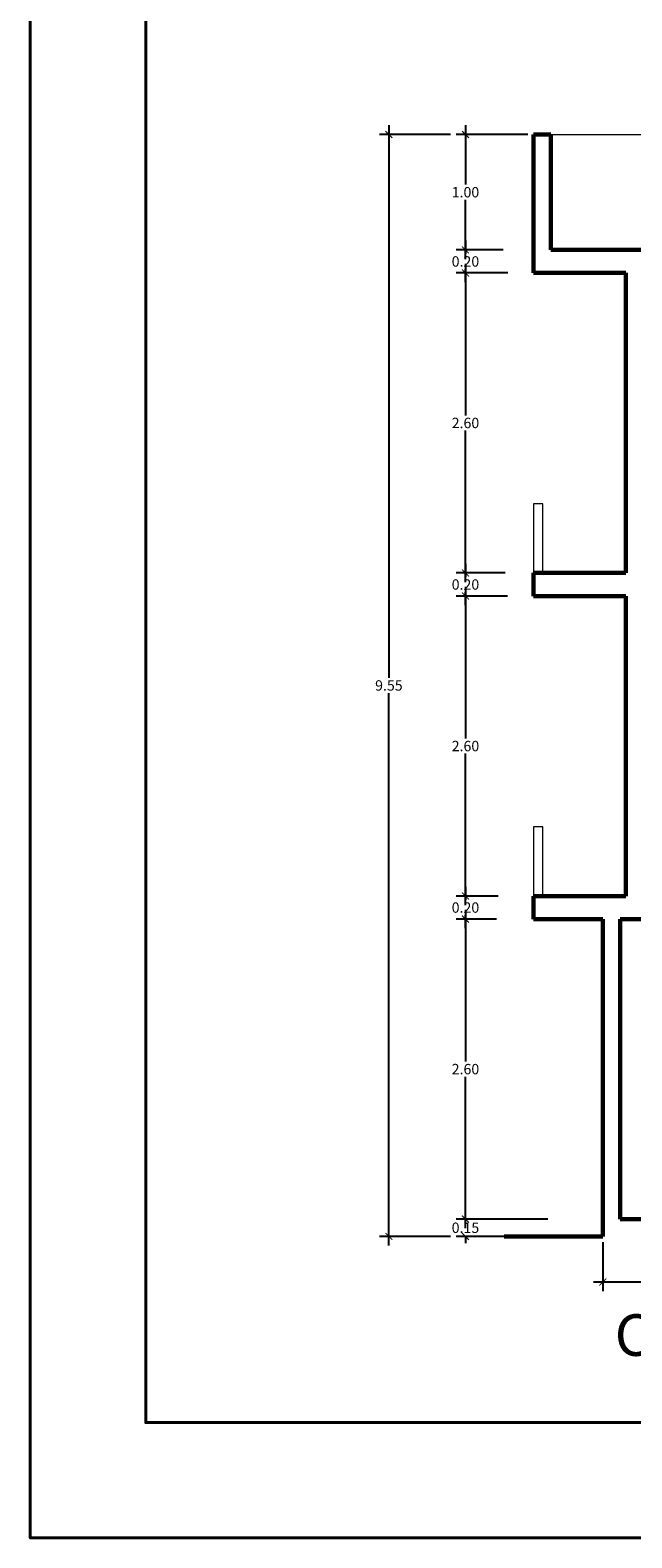
# Model space of a CAD drawing. Units: metres. Extents: x 1.5 to 78.1, y -3.2 to 23.3.
# Drawn here: x 47 to 52.2, y -3.2 to 9.9 of the extents above; entities that cross this region are included whole.
import ezdxf

# ---------------------------------------------------------------- set-up
doc = ezdxf.new("R2010")
doc.units = ezdxf.units.M
for name, color, linetype, lineweight in [('(A)  X. fachada', 6, 'Continuous', 50), ('0.8', 6, 'Continuous', 40), ('muro elevacion', 240, 'Continuous', 60), ('pisos', 8, 'Continuous', 9), ('pto 2', 2, 'Continuous', 20), ('TEXTO', 2, 'Continuous', 50)]:
    doc.layers.add(name, color=color, linetype=linetype, lineweight=lineweight)
doc.styles.add('COTA', font='swissi.ttf', dxfattribs={"height": 0.09})
doc.styles.add('TITULOS', font='arial.ttf', dxfattribs={"width": 1.25})
doc.dimstyles.new('PL50', dxfattribs={"dimtxt": 0.09, "dimasz": 0.06, "dimexe": 0.08, "dimexo": 0.05, "dimgap": 0.02, "dimtad": 2, "dimzin": 0, "dimdsep": 46, "dimtxsty": 'COTA', "dimblk1": 'ARCHTICK', "dimblk2": 'ARCHTICK', "dimsah": 1, "dimcen": 0.09, "dimdle": 0.08, "dimclrd": 1, "dimclre": 1, "dimclrt": 3, "dimadec": 0, "dimazin": 0, "dimtfac": 1, "dimtdec": 4, "dimtmove": 2, "dimatfit": 3, "dimldrblk": 'ARCHTICK', "dimfxl": 1, "dimtolj": 1, "dimtzin": 0, "dimarcsym": 0})

# ---------------------------------------------------------------- blocks, each defined once
blk = doc.blocks.new('_ArchTick')
at = {"layer": '(A)  X. fachada', "color": 0, "lineweight": 0, "const_width": 0.15}
blk.add_lwpolyline([(-0.5, -0.5), (0.5, 0.5)], dxfattribs=at)
blk = doc.blocks.new('*D222')
at = {"layer": 'Defpoints', "color": 0, "transparency": 16777216}
for p in [(50.757, -0.437), (51.52, -0.437), (51.52, -0.587)]:
    blk.add_point(p, dxfattribs=at)
at = {"layer": 'pisos', "color": 1, "lineweight": -2, "transparency": 16777216}
for p, q in [((50.757, -0.437), (50.757, -0.377)), ((51.47, -0.437), (50.677, -0.437)), ((50.757, -0.437), (50.757, -0.446)), ((51.47, -0.587), (50.677, -0.587)), ((50.757, -0.587), (50.757, -0.578)), ((50.757, -0.587), (50.757, -0.647))]:
    blk.add_line(p, q, dxfattribs=at)
at = {"layer": 'pisos', "color": 1, "lineweight": -2, "transparency": 16777216, "xscale": 0.06, "yscale": 0.06, "zscale": 0.06}
for p, rotation in [((50.757, -0.437), 270), ((50.757, -0.587), 90)]:
    blk.add_blockref('_ArchTick', p, dxfattribs=dict(at, rotation=rotation))
at = {"layer": 'pisos', "color": 3, "transparency": 16777216, "insert": (50.757, -0.512), "char_height": 0.09, "attachment_point": 5, "style": 'COTA'}
blk.add_mtext('\\A1;0.15', dxfattribs=at)
blk = doc.blocks.new('*D208')
at = {"layer": 'Defpoints', "color": 0, "transparency": 16777216}
for p in [(50.757, 2.163), (51.075, 2.163), (51.52, -0.437)]:
    blk.add_point(p, dxfattribs=at)
at = {"layer": 'pisos', "color": 1, "lineweight": -2, "transparency": 16777216}
for p, q in [((50.757, 2.243), (50.757, 0.929)), ((51.025, 2.163), (50.677, 2.163)), ((50.757, -0.517), (50.757, 0.797)), ((51.47, -0.437), (50.677, -0.437))]:
    blk.add_line(p, q, dxfattribs=at)
at = {"layer": 'pisos', "color": 1, "lineweight": -2, "transparency": 16777216, "xscale": 0.06, "yscale": 0.06, "zscale": 0.06}
for p, rotation in [((50.757, 2.163), 90), ((50.757, -0.437), 270)]:
    blk.add_blockref('_ArchTick', p, dxfattribs=dict(at, rotation=rotation))
at = {"layer": 'pisos', "color": 3, "transparency": 16777216, "insert": (50.757, 0.863), "char_height": 0.09, "attachment_point": 5, "style": 'COTA'}
blk.add_mtext('\\A1;2.60', dxfattribs=at)
blk = doc.blocks.new('*D209')
at = {"layer": 'Defpoints', "color": 0, "transparency": 16777216}
for p in [(50.757, 2.363), (51.091, 2.363), (51.075, 2.163)]:
    blk.add_point(p, dxfattribs=at)
at = {"layer": 'pisos', "color": 1, "lineweight": -2, "transparency": 16777216}
for p, q in [((51.041, 2.363), (50.677, 2.363)), ((50.757, 2.443), (50.757, 2.329)), ((51.025, 2.163), (50.677, 2.163)), ((50.757, 2.083), (50.757, 2.197))]:
    blk.add_line(p, q, dxfattribs=at)
at = {"layer": 'pisos', "color": 1, "lineweight": -2, "transparency": 16777216, "xscale": 0.06, "yscale": 0.06, "zscale": 0.06}
for p, rotation in [((50.757, 2.363), 90), ((50.757, 2.163), 270)]:
    blk.add_blockref('_ArchTick', p, dxfattribs=dict(at, rotation=rotation))
at = {"layer": 'pisos', "color": 3, "transparency": 16777216, "insert": (50.757, 2.263), "char_height": 0.09, "attachment_point": 5, "style": 'COTA'}
blk.add_mtext('\\A1;0.20', dxfattribs=at)
blk = doc.blocks.new('*D210')
at = {"layer": 'Defpoints', "color": 0, "transparency": 16777216}
for p in [(50.757, 4.963), (51.17, 4.963), (51.091, 2.363)]:
    blk.add_point(p, dxfattribs=at)
at = {"layer": 'pisos', "color": 1, "lineweight": -2, "transparency": 16777216}
for p, q in [((50.757, 5.043), (50.757, 3.729)), ((51.12, 4.963), (50.677, 4.963)), ((50.757, 2.283), (50.757, 3.597)), ((51.041, 2.363), (50.677, 2.363))]:
    blk.add_line(p, q, dxfattribs=at)
at = {"layer": 'pisos', "color": 1, "lineweight": -2, "transparency": 16777216, "xscale": 0.06, "yscale": 0.06, "zscale": 0.06}
for p, rotation in [((50.757, 4.963), 90), ((50.757, 2.363), 270)]:
    blk.add_blockref('_ArchTick', p, dxfattribs=dict(at, rotation=rotation))
at = {"layer": 'pisos', "color": 3, "transparency": 16777216, "insert": (50.757, 3.663), "char_height": 0.09, "attachment_point": 5, "style": 'COTA'}
blk.add_mtext('\\A1;2.60', dxfattribs=at)
blk = doc.blocks.new('*D211')
at = {"layer": 'Defpoints', "color": 0, "transparency": 16777216}
for p in [(50.757, 5.163), (51.15, 5.163), (51.17, 4.963)]:
    blk.add_point(p, dxfattribs=at)
at = {"layer": 'pisos', "color": 1, "lineweight": -2, "transparency": 16777216}
for p, q in [((50.757, 5.243), (50.757, 5.129)), ((51.1, 5.163), (50.677, 5.163)), ((50.757, 4.883), (50.757, 4.997)), ((51.12, 4.963), (50.677, 4.963))]:
    blk.add_line(p, q, dxfattribs=at)
at = {"layer": 'pisos', "color": 1, "lineweight": -2, "transparency": 16777216, "xscale": 0.06, "yscale": 0.06, "zscale": 0.06}
for p, rotation in [((50.757, 5.163), 90), ((50.757, 4.963), 270)]:
    blk.add_blockref('_ArchTick', p, dxfattribs=dict(at, rotation=rotation))
at = {"layer": 'pisos', "color": 3, "transparency": 16777216, "insert": (50.757, 5.063), "char_height": 0.09, "attachment_point": 5, "style": 'COTA'}
blk.add_mtext('\\A1;0.20', dxfattribs=at)
blk = doc.blocks.new('*D212')
at = {"layer": 'Defpoints', "color": 0, "transparency": 16777216}
for p in [(50.757, 7.763), (51.175, 7.763), (51.15, 5.163)]:
    blk.add_point(p, dxfattribs=at)
at = {"layer": 'pisos', "color": 1, "lineweight": -2, "transparency": 16777216}
for p, q in [((50.757, 7.843), (50.757, 6.529)), ((51.125, 7.763), (50.677, 7.763)), ((50.757, 5.083), (50.757, 6.397)), ((51.1, 5.163), (50.677, 5.163))]:
    blk.add_line(p, q, dxfattribs=at)
at = {"layer": 'pisos', "color": 1, "lineweight": -2, "transparency": 16777216, "xscale": 0.06, "yscale": 0.06, "zscale": 0.06}
for p, rotation in [((50.757, 7.763), 90), ((50.757, 5.163), 270)]:
    blk.add_blockref('_ArchTick', p, dxfattribs=dict(at, rotation=rotation))
at = {"layer": 'pisos', "color": 3, "transparency": 16777216, "insert": (50.757, 6.463), "char_height": 0.09, "attachment_point": 5, "style": 'COTA'}
blk.add_mtext('\\A1;2.60', dxfattribs=at)
blk = doc.blocks.new('*D213')
at = {"layer": 'Defpoints', "color": 0, "transparency": 16777216}
for p in [(50.757, 7.963), (51.134, 7.963), (51.175, 7.763)]:
    blk.add_point(p, dxfattribs=at)
at = {"layer": 'pisos', "color": 1, "lineweight": -2, "transparency": 16777216}
for p, q in [((50.757, 8.043), (50.757, 7.929)), ((51.084, 7.963), (50.677, 7.963)), ((51.125, 7.763), (50.677, 7.763)), ((50.757, 7.683), (50.757, 7.797))]:
    blk.add_line(p, q, dxfattribs=at)
at = {"layer": 'pisos', "color": 1, "lineweight": -2, "transparency": 16777216, "xscale": 0.06, "yscale": 0.06, "zscale": 0.06}
for p, rotation in [((50.757, 7.963), 90), ((50.757, 7.763), 270)]:
    blk.add_blockref('_ArchTick', p, dxfattribs=dict(at, rotation=rotation))
at = {"layer": 'pisos', "color": 3, "transparency": 16777216, "insert": (50.757, 7.863), "char_height": 0.09, "attachment_point": 5, "style": 'COTA'}
blk.add_mtext('\\A1;0.20', dxfattribs=at)
blk = doc.blocks.new('*D223')
at = {"layer": 'Defpoints', "color": 0, "transparency": 16777216}
for p in [(50.757, 8.963), (51.347, 8.963), (51.134, 7.963)]:
    blk.add_point(p, dxfattribs=at)
at = {"layer": 'pisos', "color": 1, "lineweight": -2, "transparency": 16777216}
for p, q in [((50.757, 9.043), (50.757, 8.529)), ((51.297, 8.963), (50.677, 8.963)), ((50.757, 7.883), (50.757, 8.397)), ((51.084, 7.963), (50.677, 7.963))]:
    blk.add_line(p, q, dxfattribs=at)
at = {"layer": 'pisos', "color": 1, "lineweight": -2, "transparency": 16777216, "xscale": 0.06, "yscale": 0.06, "zscale": 0.06}
for p, rotation in [((50.757, 8.963), 90), ((50.757, 7.963), 270)]:
    blk.add_blockref('_ArchTick', p, dxfattribs=dict(at, rotation=rotation))
at = {"layer": 'pisos', "color": 3, "transparency": 16777216, "insert": (50.757, 8.463), "char_height": 0.09, "attachment_point": 5, "style": 'COTA'}
blk.add_mtext('\\A1;1.00', dxfattribs=at)
blk = doc.blocks.new('*D214')
at = {"layer": 'Defpoints', "color": 0, "transparency": 16777216}
for p in [(50.094, 8.963), (50.677, 8.963), (50.677, -0.587)]:
    blk.add_point(p, dxfattribs=at)
at = {"layer": 'pisos', "color": 1, "lineweight": -2, "transparency": 16777216}
for p, q in [((50.094, 9.043), (50.094, 4.254)), ((50.627, 8.963), (50.014, 8.963)), ((50.094, -0.667), (50.094, 4.122)), ((50.627, -0.587), (50.014, -0.587))]:
    blk.add_line(p, q, dxfattribs=at)
at = {"layer": 'pisos', "color": 1, "lineweight": -2, "transparency": 16777216, "xscale": 0.06, "yscale": 0.06, "zscale": 0.06}
for p, rotation in [((50.094, 8.963), 90), ((50.094, -0.587), 270)]:
    blk.add_blockref('_ArchTick', p, dxfattribs=dict(at, rotation=rotation))
at = {"layer": 'pisos', "color": 3, "transparency": 16777216, "insert": (50.094, 4.188), "char_height": 0.09, "attachment_point": 5, "style": 'COTA'}
blk.add_mtext('\\A1;9.55', dxfattribs=at)
blk = doc.blocks.new('*D224')
at = {"layer": 'Defpoints', "color": 0, "transparency": 16777216}
for p in [(51.947, -0.587), (66.947, -0.587), (66.947, -0.982)]:
    blk.add_point(p, dxfattribs=at)
at = {"layer": 'pisos', "color": 1, "lineweight": -2, "transparency": 16777216}
for p, q in [((51.947, -0.637), (51.947, -1.062)), ((66.947, -0.637), (66.947, -1.062)), ((51.867, -0.982), (67.027, -0.982))]:
    blk.add_line(p, q, dxfattribs=at)
at = {"layer": 'pisos', "color": 1, "lineweight": -2, "transparency": 16777216, "xscale": 0.06, "yscale": 0.06, "zscale": 0.06, "rotation": 180}
blk.add_blockref('_ArchTick', (51.947, -0.982), dxfattribs=at)
at = {"layer": 'pisos', "color": 1, "lineweight": -2, "transparency": 16777216, "xscale": 0.06, "yscale": 0.06, "zscale": 0.06}
blk.add_blockref('_ArchTick', (66.947, -0.982), dxfattribs=at)
at = {"layer": 'pisos', "color": 3, "transparency": 16777216, "insert": (59.447, -1.048), "char_height": 0.09, "attachment_point": 5, "style": 'COTA'}
blk.add_mtext('\\A1;15.00', dxfattribs=at)

msp = doc.modelspace()

# ---------------------------------------------------------------- linework, layer by layer
at = {"layer": '0.8', "color": 5, "ltscale": 0.22}
for points in [[(78.083, 23.322), (46.988, 23.322), (46.988, -3.2), (78.083, -3.2)], [(77.083, 22.322), (47.988, 22.322), (47.988, -2.2), (77.083, -2.2)]]:
    msp.add_lwpolyline(points, close=True, dxfattribs=at)
at = {"layer": 'muro elevacion'}
for p, q in [((51.347, 7.763), (51.347, 8.963)), ((51.347, 8.963), (51.497, 8.963)), ((51.497, 8.963), (51.497, 7.963)), ((51.497, 7.963), (59.697, 7.963)), ((51.347, 7.763), (52.147, 7.763)), ((52.147, 5.163), (52.147, 7.763)), ((51.347, 5.163), (52.147, 5.163)), ((51.347, 4.963), (51.347, 5.163)), ((51.347, 4.963), (52.147, 4.963)), ((52.147, 2.363), (52.147, 4.963)), ((51.347, 2.363), (52.147, 2.363)), ((51.347, 2.163), (51.347, 2.363)), ((51.347, 2.163), (51.947, 2.163)), ((51.947, -0.587), (51.947, 2.163)), ((52.097, -0.437), (52.097, 2.163)), ((52.097, 2.163), (61.047, 2.163)), ((52.097, -0.437), (66.797, -0.437)), ((51.092, -0.587), (51.947, -0.587))]:
    msp.add_line(p, q, dxfattribs=at)
at = {"layer": 'pisos'}
msp.add_line((51.497, 8.963), (59.697, 8.963), dxfattribs=at)
at = {"layer": 'pto 2', "color": 2, "linetype": 'Continuous', "lineweight": 20, "ltscale": 9}
for p, q in [((51.427, 5.763), (51.347, 5.763)), ((51.347, 5.763), (51.347, 5.163)), ((51.427, 5.163), (51.427, 5.763)), ((51.427, 2.963), (51.347, 2.963)), ((51.347, 2.963), (51.347, 2.363)), ((51.427, 2.363), (51.427, 2.963))]:
    msp.add_line(p, q, dxfattribs=at)

# ---------------------------------------------------------------- texts
at = {"layer": 'TEXTO', "color": 2, "style": 'TITULOS'}
msp.add_text('CUTTING A-A', height=0.35977, dxfattribs=at).set_placement((52.049, -1.622))

# ---------------------------------------------------------------- dimensions: what is measured, and where the dimension line sits
at = {"layer": 'pisos'}
for base, p1, p2, picture, middle in [((50.094, 8.963), (50.677, -0.587), (50.677, 8.963), '*D214', (50.094, 4.188)), ((50.757, 8.963), (51.134, 7.963), (51.347, 8.963), '*D223', (50.757, 8.463)), ((50.757, 7.963), (51.175, 7.763), (51.134, 7.963), '*D213', (50.757, 7.863)), ((50.757, 7.763), (51.15, 5.163), (51.175, 7.763), '*D212', (50.757, 6.463)), ((50.757, 5.163), (51.17, 4.963), (51.15, 5.163), '*D211', (50.757, 5.063)), ((50.757, 4.963), (51.091, 2.363), (51.17, 4.963), '*D210', (50.757, 3.663)), ((50.757, 2.363), (51.075, 2.163), (51.091, 2.363), '*D209', (50.757, 2.263)), ((50.757, 2.163), (51.52, -0.437), (51.075, 2.163), '*D208', (50.757, 0.863)), ((50.757, -0.437), (51.52, -0.587), (51.52, -0.437), '*D222', (50.757, -0.512))]:
    dim = msp.add_linear_dim(base=base, p1=p1, p2=p2, angle=90, dimstyle='PL50', override={"dimtad": 1, "dimtih": 1}, dxfattribs=at)
    dim.commit()
    dim.dimension.update_dxf_attribs({"geometry": picture, "text_midpoint": middle})
dim = msp.add_linear_dim(base=(66.947, -0.982), p1=(51.947, -0.587), p2=(66.947, -0.587), dimstyle='PL50', dxfattribs=at)
dim.commit()
dim.dimension.update_dxf_attribs({"geometry": '*D224', "text_midpoint": (59.447, -1.048)})

doc.saveas('drawing.dxf')
